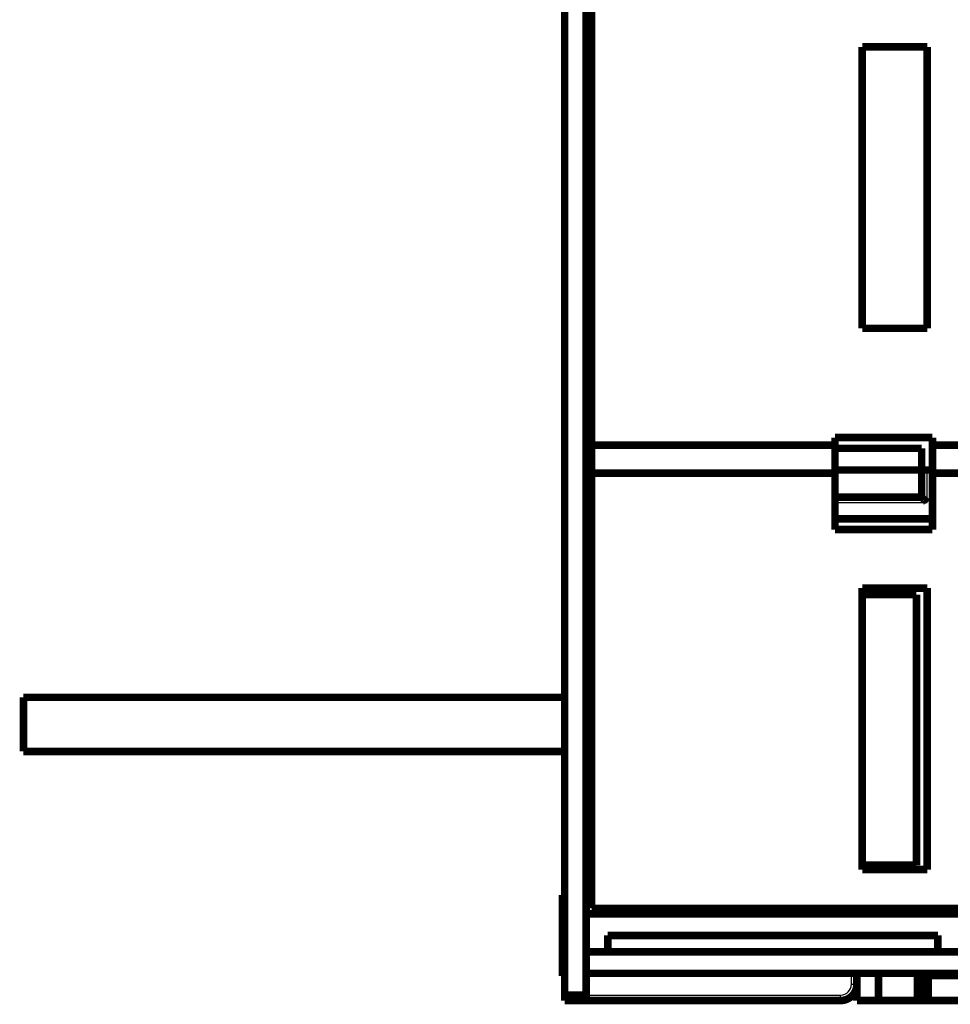
# Model space of a CAD drawing. Extents: x 5 to 1796, y 18 to 1006.
# Drawn here: x 852 to 938, y 206 to 297 of the extents above; entities that cross this region are included whole.
import ezdxf

# ---------------------------------------------------------------- set-up
doc = ezdxf.new("R2010")
doc.units = 0
doc.linetypes.add('HIDDEN', pattern=[4.5, 1.5, -1.5, 1.5])
doc.linetypes.add('HIDDENNEW0', pattern=[4.5, 1.5, -1.5, 1.5])
doc.layers.add('MUOTOVIIVAT', color=40, linetype='HIDDENNEW0')
doc.layers.add('TANGVIIVATNONDEF', color=3, linetype='HIDDENNEW0')

msp = doc.modelspace()

# ---------------------------------------------------------------- linework, layer by layer
at = {"layer": 'MUOTOVIIVAT', "color": 40, "linetype": 'CONTINUOUS', "const_width": 0.7}
for points in [[(901.95099, 355.87938), (901.95099, 206.87938)], [(903.95099, 294.37938), (903.95099, 318.37938)], [(904.4352, 305.08717), (904.4352, 257.68717)], [(903.95099, 293.09201), (903.95099, 294.37938)], [(903.95099, 294.37938), (904.4352, 294.37938)], [(929.45099, 268.4755), (929.45099, 294.4755)], [(929.45099, 294.4755), (935.45099, 294.4755)], [(935.45099, 294.4755), (935.45099, 268.4755)], [(904.4352, 293.67938), (903.95099, 293.67938)], [(903.95099, 269.66675), (903.95099, 293.09201)], [(904.4352, 293.09201), (903.95099, 293.09201)], [(903.95099, 268.37938), (903.95099, 269.66675)], [(903.95099, 269.66675), (904.4352, 269.66675)], [(903.95099, 269.07938), (904.4352, 269.07938)], [(904.4352, 268.37938), (903.95099, 268.37938)], [(903.95099, 244.37938), (903.95099, 268.37938)], [(935.45099, 268.4755), (929.45099, 268.4755)], [(926.9352, 258.38717), (935.9352, 258.38717)], [(926.9352, 257.68717), (926.9352, 258.38717)], [(935.9352, 258.38717), (935.9352, 257.68717)], [(904.4352, 257.68717), (926.9352, 257.68717)], [(904.4352, 255.08716), (904.4352, 257.68715)], [(926.9352, 255.08716), (926.9352, 257.68715)], [(926.9352, 257.38717), (934.9352, 257.38717)], [(934.9352, 255.38717), (934.9352, 257.38717)], [(935.9352, 257.68717), (962.58232, 257.68717)], [(935.9352, 257.68715), (935.9352, 255.08716)], [(926.9352, 255.38717), (934.9352, 255.38717)], [(935.9352, 255.38717), (934.9352, 255.38717)], [(934.9352, 252.88717), (934.9352, 255.38717)], [(926.9352, 255.08717), (904.4352, 255.08717)], [(904.4352, 255.08717), (904.4352, 214.88717)], [(926.9352, 249.88717), (926.9352, 255.08717)], [(962.58232, 255.08717), (935.9352, 255.08717)], [(935.9352, 255.08717), (935.9352, 249.88717)], [(926.9352, 252.88717), (934.9352, 252.88717)], [(935.9352, 250.87928), (926.93522, 250.87928)], [(935.9352, 249.88717), (926.9352, 249.88717)], [(903.95099, 242.87938), (903.95099, 244.37938)], [(903.95099, 244.37938), (904.4352, 244.37938)], [(929.45099, 243.87939), (929.45099, 244.4755)], [(929.45099, 244.4755), (935.45099, 244.4755)], [(935.45099, 244.4755), (935.45099, 218.4755)], [(904.4352, 243.57938), (903.95099, 243.57938)], [(929.45099, 243.87938), (929.45099, 218.87938)], [(934.45099, 243.87938), (929.45099, 243.87938)], [(934.45099, 243.87938), (934.45099, 218.87938)], [(903.95099, 219.87938), (903.95099, 242.87938)], [(904.4352, 242.87938), (903.95099, 242.87938)], [(903.95099, 218.37938), (903.95099, 219.87938)], [(903.95099, 219.87938), (904.4352, 219.87938)], [(903.95099, 219.17938), (904.4352, 219.17938)], [(929.45099, 218.87938), (934.45099, 218.87938)], [(929.45099, 218.4755), (929.45099, 218.87936)], [(904.4352, 218.37938), (903.95099, 218.37938)], [(903.95099, 217.89525), (903.95099, 218.37938)], [(935.45099, 218.4755), (929.45099, 218.4755)], [(903.9352, 214.38717), (903.9352, 217.89525)], [(903.9352, 217.89525), (904.4352, 217.89525)], [(901.75099, 216.12938), (901.75099, 208.62938)], [(901.95099, 216.12938), (901.75099, 216.12938)], [(968.9352, 214.38717), (903.9352, 214.38717)], [(903.9352, 214.38717), (903.9352, 210.88717)], [(904.4352, 214.88717), (968.9352, 214.88717)], [(936.9352, 214.88719), (936.9352, 214.38717)], [(905.9352, 212.38717), (936.4352, 212.38717)], [(905.9352, 210.88717), (905.9352, 212.38717)], [(936.4352, 212.38717), (936.4352, 210.88717)], [(903.9352, 208.88717), (903.9352, 210.88717)], [(970.9352, 210.88717), (903.9352, 210.88717)], [(969.4352, 208.88717), (903.9352, 208.88717)], [(903.95099, 208.88717), (903.95099, 208.88717)], [(903.95099, 206.87938), (903.95099, 208.88717)], [(928.95099, 208.88717), (928.95099, 207.87938)], [(930.95099, 208.88717), (930.95099, 206.37937)], [(934.55099, 208.88717), (934.55099, 206.37937)], [(935.05099, 208.81335), (935.05099, 208.88717)], [(901.75099, 208.62938), (901.95099, 208.62938)], [(935.05099, 206.37937), (935.05099, 208.81335)], [(935.05099, 208.81335), (935.55099, 208.67937)], [(935.55099, 208.67937), (935.55099, 206.37937)], [(938.85099, 208.67937), (935.55099, 208.67937)], [(928.95099, 206.37937), (928.95099, 207.87938)], [(901.95099, 206.37938), (901.95099, 206.87938)], [(901.95099, 206.87938), (903.95099, 206.87938)], [(903.95099, 206.37938), (901.95099, 206.37938)], [(903.95099, 206.37938), (903.95099, 206.87938)], [(927.45099, 206.37938), (903.95099, 206.37938)], [(930.95099, 206.37937), (928.95099, 206.37937)], [(934.55099, 206.37937), (930.95099, 206.37937)], [(935.05099, 206.37937), (934.55099, 206.37937)], [(935.55099, 206.37937), (935.05099, 206.37937)], [(938.85099, 206.37937), (935.55099, 206.37937)]]:
    msp.add_lwpolyline(points, dxfattribs=at)
for points in [[(935.43518, 252.38716), (935.42368, 252.40235, 0.00467921), (935.41192, 252.4173, 0.00481944), (935.39987, 252.432, 0.00470889), (935.38759, 252.44647, 0.00432341), (935.37508, 252.46069, 0.00404575), (935.36237, 252.4747, 0.00379863), (935.34949, 252.48848, 0.00356958), (935.33645, 252.50205, 0.00329495), (935.32327, 252.51542, 0.00306017), (935.30998, 252.52858, 0.00279852), (935.29661, 252.54155, 0.00257022), (935.28316, 252.55433, 0.00230938), (935.26967, 252.56693, 0.0020821), (935.25616, 252.57935, 0.00182222), (935.24265, 252.5916, 0.00159409), (935.22916, 252.6037, 0.00133137), (935.21571, 252.61563, 0.00109875), (935.20232, 252.62741, 0.00082953), (935.18903, 252.63905, 0.00058832), (935.17584, 252.65055, 0.00030791), (935.16279, 252.66192, 0.00005307), (935.14989, 252.67317, -0.00024408), (935.13716, 252.68429, -0.00051869), (935.12464, 252.69531, -0.0008395), (935.11233, 252.70621, -0.00114116), (935.10026, 252.71702, -0.00149333), (935.08847, 252.72773, -0.00183188), (935.07695, 252.73836, -0.00222771), (935.06575, 252.74889, -0.00236595), (935.05487, 252.75932, -0.00224162), (935.04434, 252.76958, -0.00214711), (935.03417, 252.77966, -0.00202108), (935.02439, 252.78952, -0.00193628), (935.01501, 252.79911, -0.00182916), (935.00606, 252.8084, -0.00175944), (934.99754, 252.81736, -0.00166138), (934.98949, 252.82594, -0.00160404), (934.98191, 252.83413, -0.00151757), (934.97483, 252.84186, -0.00146718), (934.96827, 252.84911, -0.00137846), (934.96225, 252.85584, -0.00134984), (934.95677, 252.86203, -0.00129221), (934.95185, 252.86764, -0.00123233), (934.94756, 252.87258, -0.00109634), (934.94396, 252.87677, -0.00117318), (934.9408, 252.88048, -0.00115505), (934.93787, 252.88394, -0.00119336), (934.9352, 252.88714, -0.00162754)], [(927.45099, 206.37938, 0.41421356), (928.95099, 207.87938)]]:
    msp.add_lwpolyline(points, format="xyb", dxfattribs=at)
at = {"layer": 'MUOTOVIIVAT', "color": 3, "linetype": 'HIDDEN', "const_width": 0.7}
for points in [[(851.95099, 234.38254), (901.95099, 234.38254)], [(851.95099, 229.38254), (851.95099, 234.38254)], [(851.95099, 229.38254), (901.95099, 229.38254)]]:
    msp.add_lwpolyline(points, dxfattribs=at)
at = {"layer": 'TANGVIIVATNONDEF', "color": 3, "linetype": 'CONTINUOUS'}
for p, q in [((935.4352, 252.38717), (935.4352, 255.38717)), ((926.9352, 252.38717), (935.4352, 252.38717)), ((928.45099, 207.87938), (928.45099, 208.88717)), ((928.45099, 207.87938), (928.95099, 207.87938)), ((903.95099, 206.87938), (927.45099, 206.87938)), ((927.45099, 206.37938), (927.45099, 206.87938))]:
    msp.add_line(p, q, dxfattribs=at)
msp.add_arc((927.45099, 207.87938), 1, 270, 360, dxfattribs=at)

doc.saveas('drawing.dxf')
